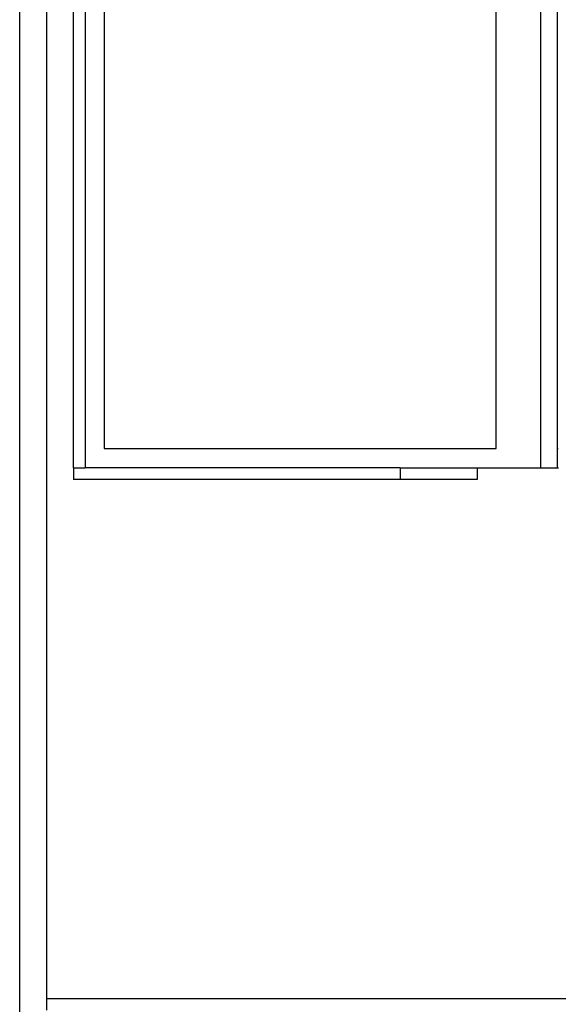
# Model space of a CAD drawing. Units: metres. Extents: x -13.6 to 13.5, y -6.6 to 8.2.
# Drawn here: x -13.6 to -12.2, y -2.5 to 0 of the extents above; entities that cross this region are included whole.
import ezdxf

# ---------------------------------------------------------------- set-up
doc = ezdxf.new("R2010")
doc.units = ezdxf.units.M

msp = doc.modelspace()

# ---------------------------------------------------------------- linework, layer by layer
for p, q in [((-13.5635, -6.5958), (-13.5635, 5.2242)), ((-12.2075, -1.1158), (-12.2075, 2.5442)), ((-13.3435, 2.4942), (-13.3435, -1.0658)), ((-12.3235, -1.0658), (-12.3235, 2.4942)), ((-13.4935, 1.5042), (-13.4935, -2.4958)), ((-12.1641, -1.0658), (-12.1641, 1.5042)), ((-13.4235, -1.1158), (-13.4235, 1.3242)), ((-13.3935, 1.3242), (-13.3935, -1.1158)), ((-13.3435, -1.0658), (-12.3235, -1.0658)), ((-12.1641, -1.0658), (-12.1627, -1.0658)), ((-12.1641, -1.1158), (-12.1641, -1.0658)), ((-13.4235, -1.1158), (-13.3935, -1.1158)), ((-13.4235, -1.1158), (-13.4235, -1.1458)), ((-12.5735, -1.1158), (-13.3935, -1.1158)), ((-12.5735, -1.1158), (-12.5735, -1.1458)), ((-12.5735, -1.1158), (-12.3735, -1.1158)), ((-12.3735, -1.1158), (-12.2075, -1.1158)), ((-12.3735, -1.1158), (-12.3735, -1.1458)), ((-12.2075, -1.1158), (-12.1641, -1.1158)), ((-12.1641, -1.1158), (-12.1618, -1.1158)), ((-12.5735, -1.1458), (-13.4235, -1.1458)), ((-12.3735, -1.1458), (-12.5735, -1.1458)), ((-13.4935, -2.4958), (-13.4935, -2.5258)), ((-13.4935, -2.4958), (-10.7135, -2.4958))]:
    msp.add_line(p, q)

doc.saveas('drawing.dxf')
